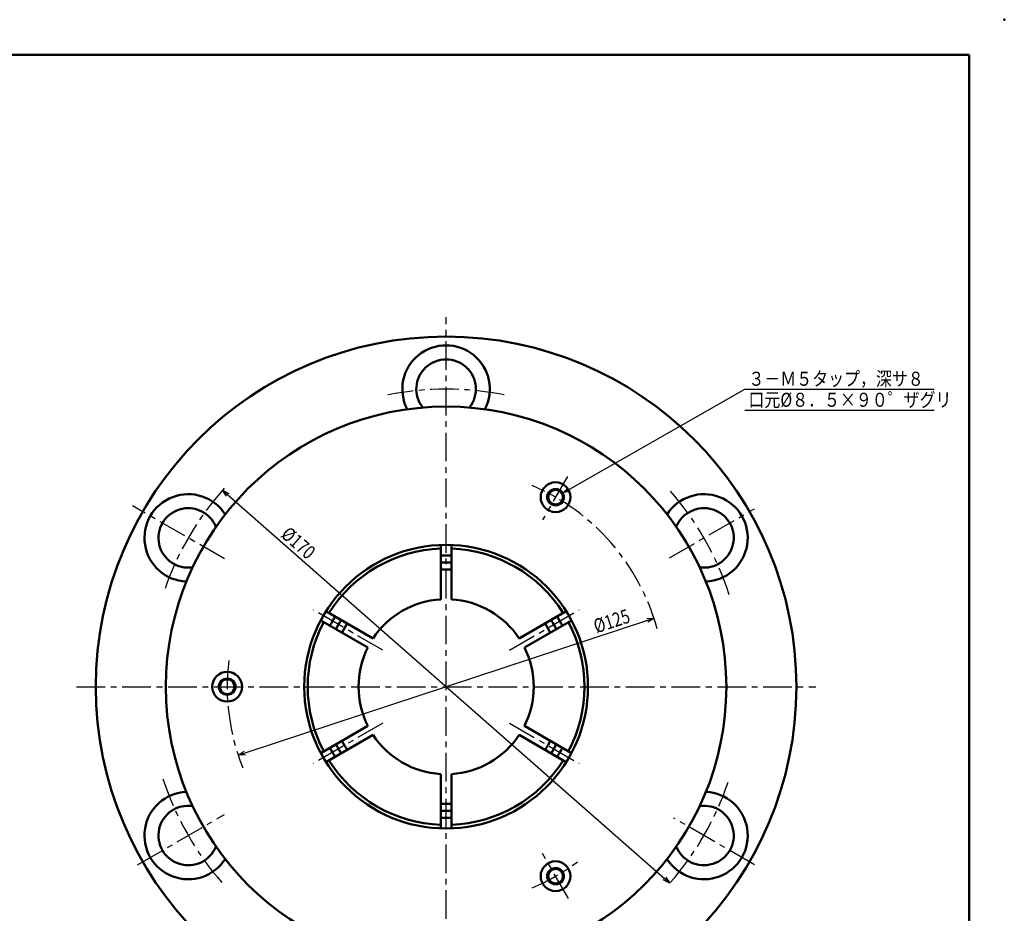
# Model space of a CAD drawing. Units: millimetres. Extents: x 0 to 594, y 0 to 420.
# Drawn here: x 313 to 594, y 165 to 420 of the extents above; entities that cross this region are included whole.
import ezdxf

# ---------------------------------------------------------------- set-up
doc = ezdxf.new("R2010")
doc.units = ezdxf.units.MM
doc.header["$LTSCALE"] = 0.257244
doc.linetypes.add('CENTER', pattern=[50.8, 31.75, -6.35, 6.35, -6.35])
doc.layers.add('NoLayerName_001', color=7, linetype='Continuous')
doc.styles.get("Standard").update_dxf_attribs({"font": 'txt', "bigfont": 'extfont2'})
doc.dimstyles.get("Standard").update_dxf_attribs({"dimtxt": 2.5, "dimasz": 2.5, "dimexe": 1.25, "dimexo": 0.625, "dimtad": 1, "dimzin": 0, "dimdsep": 46, "dimtxsty": 'Standard', "dimcen": 2.5, "dimadec": 0, "dimazin": 0, "dimtfac": 0.75, "dimtmove": 0, "dimatfit": 3, "dimfxl": 1, "dimarcsym": 0})

# ---------------------------------------------------------------- blocks, each defined once
blk = doc.blocks.new('DIM_0001')
at = {"color": 3, "linetype": 'Continuous', "lineweight": 25}
for points in [[(0, 0), (51.9, 29.59), (105.9, 29.59)], [(51.9, 23.59), (105.9, 23.59)], [(2, 0.53), (0, 0), (1.47, 1.46)]]:
    blk.add_lwpolyline(points, dxfattribs=at)
at = {"color": 4, "linetype": 'Continuous', "lineweight": 50, "width": 0.833333}
for s, p in [('３－Ｍ５タップ，深サ８', (52.9, 30.59)), ('口元%%c８．５×９０゜ザグリ', (52.9, 24.59))]:
    blk.add_text(s, height=4, dxfattribs=at).set_placement(p)
blk = doc.blocks.new('_OPEN30')
at = {"color": 0, "linetype": 'ByBlock', "lineweight": -2}
for p, q in [((-1, 0.267949), (0, 0)), ((0, 0), (-1, -0.267949)), ((0, 0), (-1, 0))]:
    blk.add_line(p, q, dxfattribs=at)
blk = doc.blocks.new('*D4')
at = {"layer": 'Defpoints', "color": 0}
for p in [(370.81, 285.6), (498.49, 173.36)]:
    blk.add_point(p, dxfattribs=at)
at = {"layer": 'NoLayerName_001', "color": 0, "linetype": 'Continuous', "lineweight": 25}
blk.add_line((372.31, 284.28), (496.99, 174.68), dxfattribs=at)
at = {"layer": 'NoLayerName_001', "color": 0, "lineweight": 25, "xscale": 2, "yscale": 2, "zscale": 2}
for p, rotation in [((370.81, 285.6), 138.6819971432691), ((498.49, 173.36), 318.6819971432691)]:
    blk.add_blockref('_OPEN30', p, dxfattribs=dict(at, rotation=rotation))
at = {"layer": 'NoLayerName_001', "color": 0, "lineweight": 25, "insert": (392.47, 270.55), "char_height": 4, "attachment_point": 5, "rotation": 318.682}
blk.add_mtext('\\W0.8000;%%c170', dxfattribs=at)
blk = doc.blocks.new('*D18')
at = {"layer": 'Defpoints', "color": 0}
for p in [(494, 249.06), (375.29, 209.9)]:
    blk.add_point(p, dxfattribs=at)
at = {"layer": 'NoLayerName_001', "color": 0, "linetype": 'Continuous', "lineweight": 25}
blk.add_line((492.1, 248.43), (377.19, 210.53), dxfattribs=at)
at = {"layer": 'NoLayerName_001', "color": 0, "lineweight": 25, "xscale": 2, "yscale": 2, "zscale": 2}
for p, rotation in [((494, 249.06), 18.25519996142776), ((375.29, 209.9), 198.2551999614277)]:
    blk.add_blockref('_OPEN30', p, dxfattribs=dict(at, rotation=rotation))
at = {"layer": 'NoLayerName_001', "color": 0, "lineweight": 25, "insert": (481.92, 248.23), "char_height": 4, "attachment_point": 5, "rotation": 18.2552}
blk.add_mtext('\\W0.8000;%%c125', dxfattribs=at)

msp = doc.modelspace()

# ---------------------------------------------------------------- linework, layer by layer
at = {"layer": 'NoLayerName_001', "color": 7, "linetype": 'Continuous', "lineweight": 50}
for p, q in [((584, 410), (25, 410)), ((584, 10), (584, 410)), ((433.1476, 269.9503), (433.1476, 254.4331)), ((436.1476, 269.9503), (436.1476, 254.4331)), ((400.3476, 251.0133), (413.786, 243.2546)), ((468.9476, 251.0133), (455.5092, 243.2546)), ((398.8476, 248.4152), (412.286, 240.6566)), ((470.4476, 248.4152), (457.0092, 240.6566)), ((398.8476, 210.5411), (412.286, 218.2997)), ((470.4476, 210.5411), (457.0092, 218.2997)), ((400.3476, 207.943), (413.786, 215.7016)), ((468.9476, 207.943), (455.5092, 215.7016)), ((433.1476, 189.0059), (433.1476, 204.5232)), ((436.1476, 189.0059), (436.1476, 204.5232))]:
    msp.add_line(p, q, dxfattribs=at)
at = {"layer": 'NoLayerName_001', "color": 3, "linetype": 'CENTER', "lineweight": 25}
for p, q in [((434.6476, 123.9742), (434.6476, 334.982)), ((469.3257, 289.5424), (462.1677, 277.1443)), ((371.3992, 265.9946), (345.1144, 281.1701)), ((498.449, 266.3139), (522.6984, 280.3143)), ((416.5668, 239.9171), (396.6953, 251.3899)), ((452.7284, 239.9171), (472.5999, 251.3899)), ((329.1437, 229.4781), (540.1515, 229.4781)), ((416.5668, 219.0392), (396.6953, 207.5664)), ((452.7284, 219.0392), (472.5999, 207.5664)), ((346.5968, 178.642), (371.4043, 192.9646)), ((522.6984, 178.642), (499.6669, 191.9392)), ((469.5928, 168.9512), (462.1677, 181.8119))]:
    msp.add_line(p, q, dxfattribs=at)
at = {"layer": 'NoLayerName_001', "color": 7, "linetype": 'Continuous', "lineweight": 50}
for centre, radius in [((434.6476, 229.4781), 100), ((434.6476, 229.4781), 80), ((465.8976, 283.6047), 4.25), ((465.8976, 283.6047), 2.1), ((434.6476, 229.4781), 40.5), ((372.1476, 229.4781), 4.25), ((372.1476, 229.4781), 2.1), ((465.8976, 175.3515), 4.25), ((465.8976, 175.3515), 2.1)]:
    msp.add_circle(centre, radius, dxfattribs=at)
at = {"layer": 'NoLayerName_001', "color": 3, "linetype": 'Continuous', "lineweight": 25}
for centre in [(465.8976, 283.6047), (372.1476, 229.4781), (465.8976, 175.3515)]:
    msp.add_circle(centre, 2.5, dxfattribs=at)
at = {"layer": 'NoLayerName_001', "color": 7, "linetype": 'Continuous', "lineweight": 50}
for centre, radius, start, end in [((434.6476, 314.4781), 12.5, 332.498961, 207.501039), ((434.6476, 314.4781), 8.5, 321.615609, 218.384391), ((361.0354, 271.9781), 12.5, 32.498961, 267.501039), ((508.2597, 271.9781), 12.5, 272.498961, 147.501039), ((361.0354, 271.9781), 8.5, 21.615609, 278.384391), ((508.2597, 271.9781), 8.5, 261.615609, 158.384391), ((434.6476, 229.4781), 39.5, 92.176312, 147.823688), ((434.6476, 229.4781), 39.5, 32.176312, 87.823688), ((434.6476, 229.4781), 37.5, 87.707557, 92.292443), ((434.6476, 229.4781), 35.5, 87.578331, 92.421669), ((434.6476, 229.4781), 33.5, 87.433659, 92.566341), ((434.6476, 229.4781), 25, 93.439813, 146.560187), ((434.6476, 229.4781), 25, 33.439813, 86.560187), ((434.6476, 229.4781), 39.5, 152.176312, 207.823688), ((434.6476, 229.4781), 37.5, 147.707557, 152.292443), ((434.6476, 229.4781), 35.5, 147.578331, 152.421669), ((434.6476, 229.4781), 33.5, 147.433659, 152.566341), ((434.6476, 229.4781), 33.5, 27.433659, 32.566341), ((434.6476, 229.4781), 35.5, 27.578331, 32.421669), ((434.6476, 229.4781), 37.5, 27.707557, 32.292443), ((434.6476, 229.4781), 39.5, 332.176312, 27.823688), ((434.6476, 229.4781), 25, 153.439813, 206.560187), ((434.6476, 229.4781), 25, 333.439813, 26.560187), ((434.6476, 229.4781), 33.5, 207.433659, 212.566341), ((434.6476, 229.4781), 25, 213.439813, 266.560187), ((434.6476, 229.4781), 25, 273.439813, 326.560187), ((434.6476, 229.4781), 33.5, 327.433659, 332.566341), ((434.6476, 229.4781), 37.5, 207.707557, 212.292443), ((434.6476, 229.4781), 35.5, 207.578331, 212.421669), ((434.6476, 229.4781), 35.5, 327.578331, 332.421669), ((434.6476, 229.4781), 37.5, 327.707557, 332.292443), ((434.6476, 229.4781), 39.5, 212.176312, 267.823688), ((434.6476, 229.4781), 39.5, 272.176312, 327.823688), ((361.0354, 186.9781), 12.5, 92.498961, 327.501039), ((508.2597, 186.9781), 12.5, 212.498961, 87.501039), ((361.0354, 186.9781), 8.5, 81.615609, 338.384391), ((434.6476, 229.4781), 33.5, 267.433659, 272.566341), ((434.6476, 229.4781), 35.5, 267.578331, 272.421669), ((508.2597, 186.9781), 8.5, 201.615609, 98.384391), ((434.6476, 229.4781), 37.5, 267.707557, 272.292443)]:
    msp.add_arc(centre, radius, start, end, dxfattribs=at)
at = {"layer": 'NoLayerName_001', "color": 3, "linetype": 'CENTER', "lineweight": 25}
for radius, start, end in [(85, 78.743642, 101.256358), (62.5, 15.307762, 66.842693), (85, 138.171826, 160.707773), (85, 17.987249, 41.256358), (62.5, 173.157307, 201.729691), (85, 198.041271, 221.256358), (85, 318.743642, 341.256358), (62.5, 293.157307, 306.842693)]:
    msp.add_arc((434.6476, 229.4781), radius, start, end, dxfattribs=at)
at = {"layer": 'NoLayerName_001', "color": 7, "linetype": 'Continuous', "lineweight": 50}
msp.add_point((594, 420), dxfattribs=at)

# ---------------------------------------------------------------- block references
at = {"layer": 'NoLayerName_001', "color": 3, "linetype": 'Continuous', "lineweight": 25}
msp.add_blockref('DIM_0001', (468.0694, 284.843), dxfattribs=at)

# ---------------------------------------------------------------- dimensions: what is measured, and where the dimension line sits
for p1, p2, picture, middle in [((498.4874, 173.3579), (370.8078, 285.5983), '*D4', (390.4927, 268.2937)), ((375.2932, 209.9), (494.002, 249.0562), '*D18', (482.8631, 245.3821))]:
    dim = msp.add_diameter_dim_2p(p1=p1, p2=p2, text='\\W0.8000;<>', dimstyle='Standard', override={"dimtxt": 4, "dimasz": 2, "dimexe": 1.2, "dimgap": 1, "dimdec": 3, "dimzin": 8, "dimblk": 'OPEN30', "dimse1": 1, "dimclrd": 0, "dimclre": 0, "dimclrt": 0, "dimtp": 0, "dimtm": 0, "dimatfit": 2, "dimlwd": 25, "dimlwe": -2}, dxfattribs=at)
    dim.commit()
    dim.dimension.update_dxf_attribs({"geometry": picture, "text_midpoint": middle, "dimtype": 163})

doc.saveas('drawing.dxf')
